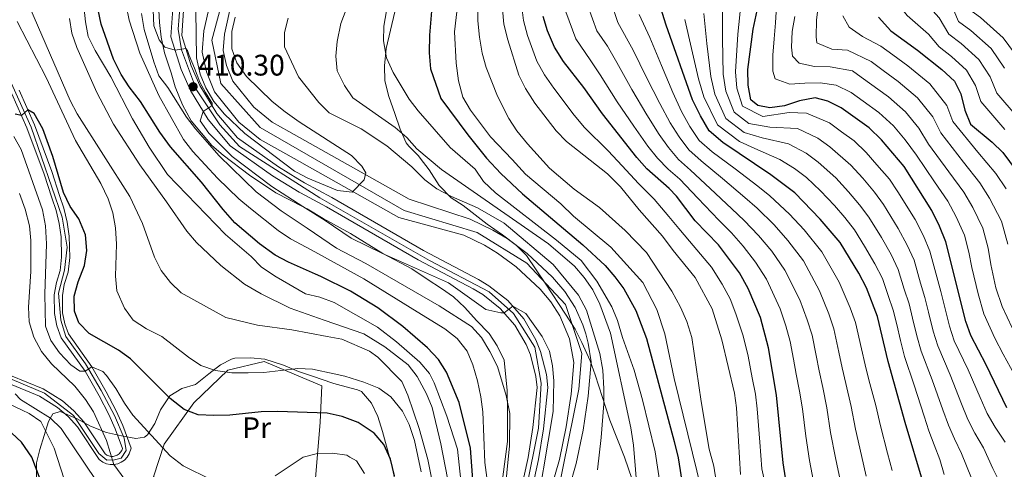
# Model space of a CAD drawing. Units: metres. Extents: x 627099 to 633968, y 4771258 to 4776014.
# Drawn here: x 632158 to 632489, y 4771936 to 4772087 of the extents above; entities that cross this region are included whole.
import ezdxf
from ezdxf.enums import TextEntityAlignment as Align

# ---------------------------------------------------------------- set-up
doc = ezdxf.new("R2010")
doc.units = ezdxf.units.M
doc.header["$MEASUREMENT"] = 0
for name, pattern in [('DGN Style 2', [85.6812, 51.40872, -34.27248]), ('DGN Style 3', [119.95368, 85.6812, -34.27248]), ('DGN Style 4', [137.175601, 68.54496, -34.27248, 0.085681, -34.27248])]:
    doc.linetypes.add(name, pattern=pattern)
for name, color, linetype, lineweight in [('Nivel 11', 7, 'Continuous', 0), ('Nivel 20', 7, 'Continuous', 0), ('Nivel 21', 7, 'Continuous', 0), ('Nivel 23', 7, 'Continuous', 0), ('Nivel 35', 7, 'Continuous', 0), ('Nivel 37', 7, 'Continuous', 0), ('Nivel 4', 7, 'Continuous', 0), ('Nivel 41', 7, 'Continuous', 0), ('Nivel 5', 7, 'Continuous', 0), ('Nivel 51', 7, 'Continuous', 0), ('Nivel 54', 7, 'Continuous', 0), ('Nivel 57', 7, 'Continuous', 0), ('Nivel 7', 7, 'Continuous', 0)]:
    doc.layers.add(name, color=color, linetype=linetype, lineweight=lineweight)
doc.styles.add('Style-Arial', font='txt')
doc.styles.add('Style-Arial Narrow', font='txt')

# ---------------------------------------------------------------- blocks, each defined once
blk = doc.blocks.new('5PATER')
at = {"layer": 'Nivel 7', "linetype": 'Continuous', "lineweight": 0}
h = blk.add_hatch(color=51, dxfattribs=at)
edge = h.paths.add_edge_path()
edge.add_ellipse((0, 0), major_axis=(-1.1, -1.11), ratio=0.999422, start_angle=0, end_angle=360)

msp = doc.modelspace()

# ---------------------------------------------------------------- linework, layer by layer
at = {"layer": 'Nivel 11', "color": 142, "linetype": 'Continuous', "lineweight": 13}
for points in [[(632222.27, 4772095.01, 401.63), (632219.71, 4772083.58, 401.86), (632219.17, 4772076.47, 402.56), (632220.62, 4772069.86, 403.03), (632223.37, 4772063.14, 403.73), (632231.49, 4772052.9, 403.96), (632238.72, 4772047.03, 403.73), (632250.11, 4772040.63, 404.13), (632285.43, 4772020.77, 405.36), (632307.23, 4772014.84, 405.36), (632314.26, 4772011.48, 405.36), (632318.61, 4772008.86, 405.36), (632324.91, 4772004.21, 405.36), (632332.93, 4771996.72, 405.34), (632336.61, 4771992.42, 405.32), (632339.6, 4771987.72, 405.35), (632342.81, 4771980.02, 405.45), (632344.27, 4771972.06, 405.63), (632343.4, 4771961.39, 406.16), (632341.78, 4771950.33, 406.57), (632339.45, 4771939.41, 406.87), (632334.66, 4771922.65, 407.38)], [(632229.1, 4772093.13, 401.63), (632226.72, 4772082.54, 401.86), (632226.3, 4772076.97, 402.56), (632227.4, 4772071.97, 403.03), (632229.54, 4772066.74, 403.73), (632236.55, 4772057.91, 403.96), (632242.71, 4772052.91, 403.73), (632248.41, 4772049.7, 403.93), (632288.9, 4772026.94, 405.36), (632309.4, 4772020.24, 405.36), (632317.01, 4772016.6, 405.36), (632321.84, 4772013.7, 405.36), (632328.63, 4772008.68, 405.36), (632337.13, 4772000.74, 405.34), (632341.28, 4771995.88, 405.32), (632344.71, 4771990.5, 405.35), (632347.36, 4771984.69, 405.41), (632348.37, 4771981.66, 405.45), (632349.17, 4771978.56, 405.5), (632350.11, 4771972.25, 405.63), (632349.17, 4771960.74, 406.16), (632347.49, 4771949.3, 406.57), (632345.09, 4771938.01, 406.87), (632340.35, 4771921.42, 407.38)]]:
    msp.add_polyline3d(points, dxfattribs=at)
at = {"layer": 'Nivel 20', "color": 7, "linetype": 'DGN Style 2', "lineweight": 0}
msp.add_polyline3d([(632242.97, 4771916.68, 459.04), (632240.23, 4771913.98, 459.11), (632217.97, 4771923.64, 458.07), (632202.77, 4771933.58, 458.5), (632206.37, 4771944.51, 454.4), (632216.32, 4771958.47, 449.02), (632227.84, 4771969.39, 445.85), (632240.02, 4771972.3, 444.87), (632259.5, 4771964.22, 446.34), (632258.88, 4771951.9, 451.41), (632257.3, 4771932.97, 457.4)], dxfattribs=at)
at = {"layer": 'Nivel 21', "color": 7, "linetype": 'Continuous', "lineweight": 13}
for points in [[(632209.26, 4772090.99, 408.17), (632208.65, 4772081.59, 409.4), (632212.06, 4772070.59, 410.09), (632215.22, 4772063.58, 410.3), (632221.2, 4772053.74, 410.2), (632228.56, 4772044.88, 409.64), (632242.86, 4772034.8, 409.03), (632251.83, 4772029.34, 408.64), (632252.26, 4772029.11, 408.62), (632261.07, 4772024.36, 408.24), (632291.92, 4772006.58, 409.03), (632310.46, 4771996.78, 410.5), (632313.69, 4771994.88, 410.43), (632319.56, 4771990.21, 410.36), (632324.47, 4771984.55, 410.37), (632328.25, 4771978.08, 410.47), (632329.67, 4771974.61, 410.56), (632331.53, 4771967.35, 410.78), (632331.95, 4771963.62, 410.92), (632330.52, 4771950.12, 411.1), (632328.89, 4771940.06, 411.52), (632325.99, 4771926.8, 412.45)], [(632212.86, 4772090.47, 408.17), (632212.32, 4772082.03, 409.4), (632215.46, 4772071.88, 410.09), (632218.43, 4772065.28, 410.3), (632224.16, 4772055.85, 410.2), (632231.04, 4772047.57, 409.64), (632244.85, 4772037.83, 409.03), (632251.37, 4772033.86, 408.74), (632253.63, 4772032.49, 408.64), (632262.84, 4772027.53, 408.24), (632293.68, 4772009.76, 409.03), (632312.23, 4771999.95, 410.5), (632315.75, 4771997.87, 410.43), (632322.08, 4771992.84, 410.36), (632327.43, 4771986.67, 410.37), (632331.51, 4771979.69, 410.47), (632333.13, 4771975.75, 410.56), (632335.11, 4771968, 410.78), (632335.6, 4771963.63, 410.92), (632334.12, 4771949.64, 411.1), (632332.46, 4771939.38, 411.52), (632329.53, 4771926, 412.45)]]:
    msp.add_polyline3d(points, dxfattribs=at)
at = {"layer": 'Nivel 21', "color": 7, "linetype": 'Continuous', "lineweight": 0}
for points in [[(632153.33, 4771965.24, 465.61), (632164.41, 4771960.73, 464.46), (632170.47, 4771956.93, 463.59), (632174.01, 4771953.85, 462.94), (632177.15, 4771950.32, 462.25), (632184.49, 4771939.36, 460.59), (632185.72, 4771938.48, 460.53), (632186.91, 4771937.95, 460.43), (632188.18, 4771937.68, 460.3), (632189.48, 4771937.68, 460.13), (632190.75, 4771937.94, 459.95), (632191.94, 4771938.45, 459.74), (632193, 4771939.2, 459.54), (632193.89, 4771940.15, 459.33), (632194.56, 4771941.25, 459.13), (632195.23, 4771943.14, 458.96), (632192.42, 4771950.77, 458.34), (632190.2, 4771955.76, 457.59), (632186.88, 4771962.13, 456.21), (632182.04, 4771970.55, 454.92), (632174.12, 4771981.61, 453.64), (632172.92, 4771985.04, 452.8), (632172.19, 4771988.76, 452.16), (632172.13, 4771994.6, 451.61), (632172.76, 4771998.32, 451.53), (632174.09, 4772002.44, 451.69), (632174.57, 4772007.39, 451.98), (632174.42, 4772014.49, 452.08), (632173.75, 4772019.25, 451.91), (632172.63, 4772023.9, 451.55), (632171.14, 4772028.26, 451.01), (632168.58, 4772036.26, 450.72), (632162.68, 4772052.04, 450.31), (632157.58, 4772063.62, 450.17)], [(632155.1, 4772062.47, 450.17), (632160.15, 4772051, 450.31), (632166, 4772035.36, 450.72), (632168.54, 4772027.41, 451.01), (632170.01, 4772023.13, 451.55), (632171.06, 4772018.74, 451.91), (632171.69, 4772014.27, 452.08), (632171.83, 4772007.5, 451.98), (632171.4, 4772003, 451.69), (632170.1, 4771998.98, 451.53), (632169.39, 4771994.81, 451.61), (632169.46, 4771988.48, 452.16), (632170.27, 4771984.33, 452.8), (632171.66, 4771980.34, 453.64), (632179.74, 4771969.07, 454.92), (632184.48, 4771960.82, 456.21), (632187.74, 4771954.57, 457.59), (632189.88, 4771949.74, 458.34), (632192.33, 4771943.13, 458.96), (632192.08, 4771942.44, 459.13), (632191.7, 4771941.81, 459.33), (632191.2, 4771941.28, 459.54), (632190.6, 4771940.85, 459.74), (632189.92, 4771940.56, 459.95), (632189.2, 4771940.42, 460.13), (632188.47, 4771940.42, 460.3), (632187.75, 4771940.57, 460.43), (632187.08, 4771940.87, 460.53), (632186.48, 4771941.29, 460.59), (632179.32, 4771952, 462.25), (632175.94, 4771955.8, 462.94), (632172.11, 4771959.13, 463.59), (632165.67, 4771963.18, 464.46), (632154.65, 4771967.66, 465.61)]]:
    msp.add_polyline3d(points, dxfattribs=at)
at = {"layer": 'Nivel 23', "color": 70, "linetype": 'DGN Style 4', "lineweight": 0}
msp.add_polyline3d([(632260.39, 4772358.08, 396.11), (632270.65, 4772346.94, 396.38), (632278.55, 4772323.25, 397.06), (632282.14, 4772309.61, 397.64), (632286.69, 4772238.04, 399.9), (632290.99, 4772200.94, 400.84), (632289.8, 4772182.85, 400.8), (632284.54, 4772169.92, 400.68), (632270.18, 4772149.1, 400.42), (632235.96, 4772115.83, 400.94), (632229.56, 4772106.62, 401.31), (632222.38, 4772080.53, 402.18), (632225.49, 4772065.93, 403.6), (632238.65, 4772051.09, 403.79), (632287.14, 4772023.16, 405.36), (632311.79, 4772015.74, 405.36), (632328.54, 4772005.44, 405.36), (632341.46, 4771991.56, 405.34), (632346.96, 4771975.05, 405.57), (632346.01, 4771963.08, 406.06), (632335.72, 4771912.19, 407.68)], dxfattribs=at)
at = {"layer": 'Nivel 23', "color": 7, "linetype": 'DGN Style 4', "lineweight": 0}
for points in [[(632211.77, 4772092.66, 407.91), (632211.09, 4772084.16, 409.1), (632212.17, 4772077.21, 410), (632217.29, 4772063.72, 410.29), (632225.11, 4772051.99, 410.01), (632231.72, 4772044.7, 409.55), (632258.79, 4772027.48, 408.37), (632295.74, 4772006.3, 409.27), (632315.83, 4771995.78, 410.42), (632324.02, 4771988.54, 410.36), (632331.16, 4771977.21, 410.52), (632333.32, 4771965.07, 410.88), (632332.38, 4771949.96, 411.1), (632327, 4771923.16, 412.8)], [(632152.81, 4772070.63, 450.16), (632161.65, 4772051.2, 450.32), (632172.02, 4772020.95, 451.76), (632173.77, 4772010.8, 452.03), (632172.79, 4772003.08, 451.71), (632170.83, 4771995.32, 451.6), (632171.59, 4771986.26, 452.54), (632173.23, 4771980.8, 453.67), (632179.87, 4771971.56, 454.78), (632185.22, 4771962.61, 456.04), (632189.69, 4771954.2, 457.75), (632192.86, 4771946.56, 458.68), (632193.62, 4771942.41, 459.02), (632191.88, 4771939.79, 459.65), (632189.69, 4771939.24, 459.98), (632187.07, 4771939.14, 460.45), (632184.35, 4771941.43, 460.79), (632175.83, 4771954.2, 462.79), (632166.12, 4771961.74, 464.34), (632155.2, 4771966.32, 465.34)]]:
    msp.add_polyline3d(points, dxfattribs=at)
at = {"layer": 'Nivel 35', "color": 92, "linetype": 'DGN Style 3', "lineweight": 0}
for points in [[(632204.24, 4772097.54, 419.65), (632204.76, 4772086.47, 419.26), (632205.33, 4772081.53, 418.78), (632206.52, 4772076.27, 418.68), (632208.78, 4772069.53, 418.53), (632210.13, 4772064.73, 418.16), (632212.53, 4772058.69, 418.04), (632215.46, 4772053.38, 417.92), (632222.43, 4772045.06, 418.16), (632226.26, 4772041.84, 418.26)], [(632365.2, 4771929.05, 421.07), (632361.36, 4771940.12, 420.78), (632356.42, 4771952.62, 420.78), (632351.53, 4771967.89, 419.95), (632349.77, 4771972.57, 419.96), (632347.02, 4771978.79, 419.4), (632344.72, 4771983.22, 419.42), (632341.56, 4771988.32, 419.2), (632334.89, 4771998.42, 418.58), (632328.38, 4772007.98, 418.58), (632324.87, 4772011.54, 418.34), (632320.32, 4772014.93, 417.77), (632315.13, 4772018.52, 418.02), (632307.09, 4772024.84, 418.26), (632303.04, 4772027.4, 420.84), (632298.93, 4772031.59, 421.3), (632295.62, 4772036.82, 421.61), (632292.6, 4772040.76, 422.26), (632291.97, 4772041.53, 422.43), (632288.74, 4772044.85, 424.39), (632287.91, 4772045.95, 424.64), (632285.88, 4772050.51, 424.38), (632284.01, 4772055.84, 424.33), (632282.03, 4772061.48, 424.92), (632280.63, 4772066.81, 425.19), (632280.55, 4772071.8, 424.93), (632281.1, 4772077.71, 424.92), (632284.01, 4772090.04, 424.92)], [(632226.26, 4772041.84, 418.26), (632235.15, 4772035.09, 419.38), (632243.94, 4772029.14, 419.6), (632253.14, 4772024.41, 420.57), (632254.57, 4772023.67, 420.73), (632259.95, 4772020.49, 421.46), (632269.14, 4772015.45, 423.98), (632279.95, 4772008.7, 424.02), (632289.81, 4772003.48, 424.03), (632294.94, 4772000.09, 423.9), (632299.75, 4771996.9, 424.27), (632303.78, 4771994.06, 425.1), (632307.67, 4771990.53, 425.47), (632311.53, 4771986.16, 425.49), (632315.78, 4771981.82, 425.86), (632318.49, 4771977.63, 426.06), (632320.83, 4771972.79, 426.7), (632321.92, 4771962.62, 427.89), (632322, 4771956.31, 428.06), (632322.03, 4771945.39, 428.9), (632320.36, 4771933.57, 429.04)], [(632285.3, 4771927.43, 458.48), (632282.89, 4771937.71, 458.24), (632279.89, 4771948.75, 456.28), (632278.31, 4771953.88, 455.79), (632276.22, 4771958.38, 455.16), (632272.8, 4771962.22, 453.02), (632271.52, 4771962.78, 452.49), (632264.3, 4771964.75, 450.74), (632263.19, 4771965.06, 450.47), (632256.38, 4771967.37, 449.44), (632251.59, 4771969.03, 449.32), (632246.6, 4771971.08, 449.68), (632240.27, 4771973.1, 449.07), (632235.42, 4771973.59, 450.14), (632230.16, 4771973.44, 451.89), (632229.01, 4771973.16, 452.25), (632225.4, 4771971.21, 453.23), (632221.45, 4771968.21, 453.86), (632216.89, 4771964.61, 455.3), (632212.33, 4771963.22, 456.77), (632208.24, 4771960.78, 458.31), (632205.15, 4771956.08, 459.82), (632203.28, 4771951.45, 460.1), (632200.82, 4771947.68, 463.46), (632199.73, 4771946.85, 464.71), (632196.87, 4771946.43, 467.03), (632191.99, 4771947.31, 467.74), (632186.92, 4771948.42, 469.6), (632181.54, 4771950.64, 470.58), (632177.14, 4771953.04, 470.78), (632171.37, 4771955.49, 474.24), (632168.89, 4771954.69, 475.83), (632167.4, 4771952.19, 477.18), (632164.51, 4771942.78, 479.43), (632163.4, 4771938.3, 481.86)], [(632163.4, 4771938.3, 481.86), (632163.44, 4771931.34, 485.12)]]:
    msp.add_polyline3d(points, dxfattribs=at)
at = {"layer": 'Nivel 4', "color": 30, "linetype": 'Continuous', "lineweight": 30, "flags": 128}
for points, elevation in [([(632296.88, 4772095.73), (632295.73, 4772082.22), (632295.58, 4772076.27), (632296.03, 4772070.79), (632299.59, 4772060.83), (632308.62, 4772048.62), (632314.89, 4772040.83), (632319.77, 4772035.59), (632327.07, 4772028.75), (632347.37, 4772011.62), (632354.83, 4772004.62), (632358.14, 4772000.88), (632361.15, 4771996.79), (632365.2, 4771989.47), (632368.76, 4771980.14), (632378.08, 4771945.39), (632379.46, 4771939.95), (632381, 4771929.93)], 425), ([(632462.07, 4771931.2), (632455.91, 4771951.88), (632450.1, 4771972.33), (632446.53, 4771987.55), (632442.87, 4771997.17), (632440.28, 4772002.04), (632433.97, 4772012.4), (632427.26, 4772020.29), (632418.75, 4772029.16), (632410.66, 4772035.2), (632394.47, 4772046.06), (632389.92, 4772049.94), (632386.95, 4772055.04), (632384.31, 4772060.38), (632375.43, 4772085.52), (632371.88, 4772096.7)], 475), ([(632490.09, 4771956.74), (632483.1, 4771971.28), (632478, 4771981.1), (632476.29, 4771985.8), (632469.56, 4772012.6), (632467.45, 4772017.84), (632464.85, 4772023.14), (632455.59, 4772037.95), (632447.89, 4772046.94), (632443.77, 4772050.93), (632434.32, 4772057.72), (632429.85, 4772059.98), (632425.59, 4772061.08), (632420.32, 4772060.1), (632415.24, 4772058.34), (632410.28, 4772057.73), (632406.24, 4772058.55), (632403.9, 4772060.41), (632402.97, 4772065.32), (632402.91, 4772070.61), (632404.69, 4772084.14), (632407, 4772095.29)], 500), ([(632312.78, 4771899.24), (632309.53, 4771943.19), (632305.69, 4771958.56), (632301.47, 4771968.78), (632298.77, 4771973), (632295.08, 4771977), (632286.71, 4771984.14), (632278.33, 4771990.46), (632269.16, 4771996.05), (632259.14, 4772000.98), (632257.38, 4772001.76), (632248.21, 4772005.8), (632243.81, 4772008.17), (632238.49, 4772011.92), (632230.17, 4772019.03), (632226.19, 4772023.53), (632218.99, 4772032.65), (632208.48, 4772044.58), (632204.97, 4772049.5), (632198.45, 4772059.84), (632194.61, 4772064.74), (632191.87, 4772068.92), (632189.35, 4772074.11), (632185.13, 4772085.83), (632184.19, 4772090.74)], 425), ([(632415.59, 4771933.18), (632414.83, 4771938.28), (632412.53, 4771961.05), (632409.84, 4771976.93), (632407.22, 4771987.14), (632403.03, 4771996.92), (632400.07, 4772002.21), (632393.07, 4772011.57), (632385.22, 4772019.66), (632378.83, 4772028.02), (632376.4, 4772030.57), (632368.93, 4772037.24), (632365.52, 4772040.96), (632353.93, 4772055.68), (632347.65, 4772064.6), (632340.79, 4772073.32), (632337.85, 4772078.12), (632335.44, 4772083.62), (632334, 4772088.4)], 450), ([(632446.93, 4772088.21), (632451.09, 4772083.63), (632460.07, 4772077.07), (632468.21, 4772070.57), (632472.47, 4772066.72), (632474.62, 4772062.4), (632476.02, 4772056.92), (632477.82, 4772052.26), (632485.18, 4772046.14), (632488.8, 4772042.69), (632495.51, 4772033.61)], 525), ([(632266.35, 4771953.79), (632261.23, 4771954.92), (632244.54, 4771955.56), (632239.04, 4771955.37), (632228.48, 4771954.27), (632223.11, 4771954.14), (632217.79, 4771954.45), (632213.13, 4771956.25), (632208.35, 4771959.95), (632195.08, 4771973.3), (632190.98, 4771976.16), (632181.11, 4771981.75), (632177.61, 4771985.31), (632176.14, 4771989.33), (632176.06, 4771994.33), (632177.45, 4771999.21), (632179.56, 4772004.71), (632180.34, 4772009.65), (632179.88, 4772015), (632177.66, 4772020.34), (632174.74, 4772024.55), (632172.45, 4772029.25), (632168.86, 4772041.36), (632165.55, 4772050.63), (632162.65, 4772055.83), (632160.5, 4772056.99), (632158.34, 4772055.1), (632156.2, 4772055.56)], 450), ([(632171.34, 4771915), (632161.77, 4771940.19), (632158.35, 4771945.22), (632146.54, 4771956.11), (632142.92, 4771960.62), (632140.32, 4771965.93), (632136.57, 4771976.82), (632132.17, 4771993.85), (632128.45, 4772003.64), (632123.81, 4772013.85), (632118.63, 4772022.6), (632111.92, 4772032.34), (632109.67, 4772036.96), (632108.08, 4772042.07), (632107.9, 4772047.07), (632108.27, 4772049.24), (632109.9, 4772051.44), (632109.63, 4772054.24)], 475), ([(632283.95, 4771933.9), (632282.54, 4771939.51), (632280.35, 4771944.43), (632277.06, 4771948.19), (632271.68, 4771951.84), (632266.35, 4771953.79)], 450)]:
    msp.add_lwpolyline(points, dxfattribs=dict(at, elevation=elevation))
at = {"layer": 'Nivel 5', "color": 30, "linetype": 'Continuous', "lineweight": 0, "flags": 128}
for points, elevation in [([(632490.57, 4772205.43), (632486.86, 4772199.26), (632483.53, 4772194.27), (632480.58, 4772189.86), (632477.38, 4772185.48), (632471.2, 4772175.86), (632466.21, 4772165.8), (632461.13, 4772156.72), (632458.55, 4772152.38), (632454.81, 4772143.08), (632451.86, 4772132.94), (632450.36, 4772127.92), (632447.47, 4772118.36), (632446.87, 4772113.21), (632448.1, 4772104.6), (632450.59, 4772096.32), (632456.51, 4772088.77), (632463.71, 4772082.52), (632467.27, 4772078.23), (632471.47, 4772074.96), (632476.57, 4772070.36), (632479.53, 4772065.28), (632481.39, 4772059.8), (632489.39, 4772050.43)], 530), ([(632489.39, 4772190.08), (632486.29, 4772185.4), (632483.03, 4772181.22), (632477.24, 4772172.82), (632471.81, 4772162.4), (632466.74, 4772152.85), (632462.95, 4772144.97), (632461.34, 4772140.13), (632458.9, 4772131.31), (632457.48, 4772125.99), (632455.24, 4772117.58), (632454.71, 4772112.24), (632455.63, 4772105.78), (632457.49, 4772099.57), (632461.93, 4772093.91), (632467.36, 4772087.98), (632470.57, 4772082.5), (632474.74, 4772079.36), (632480.68, 4772074), (632484.45, 4772068.16), (632486.76, 4772062.68), (632493.6, 4772054.73)], 535), ([(632492.01, 4772180.94), (632488.67, 4772176.95), (632483.29, 4772169.77), (632477.4, 4772159.01), (632472.35, 4772148.97), (632469.4, 4772142.11), (632467.88, 4772137.19), (632465.93, 4772129.67), (632464.6, 4772124.07), (632463.01, 4772116.8), (632462.54, 4772111.27), (632463.73, 4772105.05), (632467.36, 4772099.05), (632471, 4772093.43), (632473.87, 4772086.78), (632478.01, 4772083.75), (632484.79, 4772077.64), (632489.36, 4772071.05)], 540), ([(632489.33, 4772166.72), (632483, 4772155.61), (632477.96, 4772145.1), (632475.84, 4772139.25), (632474.41, 4772134.25), (632472.97, 4772128.03), (632471.72, 4772122.15), (632470.78, 4772116.02), (632470.38, 4772110.3), (632471.96, 4772105.1), (632474.64, 4772098.88), (632477.16, 4772091.06), (632481.28, 4772088.15), (632488.89, 4772081.28), (632494.28, 4772073.93)], 545), ([(632306.2, 4772100.73), (632304.11, 4772083.31), (632304.66, 4772072.74), (632305.46, 4772066.84), (632306.97, 4772061.3), (632309.49, 4772056.98), (632316.21, 4772047.9), (632323.59, 4772040.38), (632328.01, 4772035.34), (632339.99, 4772025.4), (632344.19, 4772021.28), (632356.73, 4772010.79), (632367.51, 4771998.9), (632372.27, 4771989.84), (632375, 4771981.7), (632378.13, 4771966.62), (632387.31, 4771929.22)], 430), ([(632208.5, 4771998.93), (632205.41, 4772002.98), (632203.12, 4772007.45), (632199.1, 4772018.75), (632194.83, 4772027.83), (632177.09, 4772055.67), (632174.75, 4772060.21), (632159.71, 4772094.9)], 440), ([(632312.05, 4772097.48), (632312.02, 4772087.03), (632312.5, 4772081.48), (632313.49, 4772076.15), (632314.75, 4772071.24), (632318.64, 4772061.66), (632322.41, 4772054.13), (632325.17, 4772049.95), (632328.67, 4772045.55), (632336.07, 4772037.42), (632344.43, 4772030.38), (632353.01, 4772024.17), (632361.57, 4772016.38), (632368.78, 4772009.03), (632377.29, 4771995.97), (632380.27, 4771990.68), (632382.31, 4771985.77), (632384.02, 4771980.4), (632387.17, 4771958.87), (632389.89, 4771942.84), (632391.44, 4771937.16), (632392.27, 4771932.03)], 435), ([(632310.78, 4771890.18), (632305.2, 4771942.84), (632301.61, 4771953.94), (632297.31, 4771965.13), (632295.69, 4771968.32), (632292.41, 4771972.14), (632284.62, 4771979.01), (632278.21, 4771983.94), (632263.57, 4771992.2), (632258.82, 4771994.04), (632253.95, 4771995.14), (632244.1, 4772000.83), (632239.17, 4772004.13), (632235.63, 4772007.66), (632227.07, 4772015.11), (632207.52, 4772035.28), (632201.38, 4772044.51), (632195.73, 4772053.98), (632188.38, 4772068.11), (632183.18, 4772076.96), (632180.76, 4772081.71), (632179.88, 4772086.63), (632179.36, 4772091.93)], 430), ([(632314.98, 4771933.35), (632314.36, 4771938.42), (632313.63, 4771955.44), (632313.05, 4771960.41), (632311.85, 4771965.82), (632310.33, 4771971.2), (632308.43, 4771975.83), (632305.01, 4771980.05), (632300.83, 4771983.34), (632291.59, 4771989.04), (632273.62, 4772000.19), (632255.86, 4772009.88), (632248.96, 4772013.65), (632244.81, 4772016.44), (632235.46, 4772023.81), (632231.57, 4772027.07), (632224.32, 4772034.03), (632215.99, 4772043.07), (632212.94, 4772047.05), (632204.53, 4772061.81), (632198.24, 4772076.1), (632194.57, 4772087.24), (632193.63, 4772092.15)], 420), ([(632409.82, 4771926.29), (632407.64, 4771936.29), (632406.94, 4771945.2), (632406.06, 4771956.4), (632405.46, 4771961.37), (632404.37, 4771966.81), (632402.96, 4771974.17), (632401.29, 4771981), (632398.82, 4771988.4), (632396.97, 4771993.49), (632394.3, 4771998.34), (632390.64, 4772004.11), (632383.21, 4772012.86), (632379.68, 4772017.12), (632376.34, 4772021.18), (632371.39, 4772026.96), (632366.08, 4772032.24), (632360.56, 4772038.24), (632355.9, 4772043.22), (632347.9, 4772051.04), (632344.45, 4772055.24), (632337.56, 4772064.36), (632334.41, 4772068.8), (632331.85, 4772073.44), (632328.74, 4772082.09), (632327.39, 4772087.15), (632326.71, 4772092.52)], 445), ([(632434.08, 4771931.98), (632432.4, 4771939.89), (632430.79, 4771948.43), (632429.5, 4771956.81), (632428.1, 4771963.64), (632426.94, 4771969.18), (632425.93, 4771974.32), (632424.52, 4771981.18), (632422.93, 4771986.38), (632420.44, 4771993.1), (632415.4, 4772003.11), (632410.95, 4772009.44), (632406.52, 4772014.76), (632401.71, 4772019.82), (632397.48, 4772023.72), (632390.23, 4772030.62), (632383.63, 4772036.77), (632379.56, 4772040.32), (632376.14, 4772044.36), (632373.04, 4772048.73), (632368.91, 4772055.36), (632363.86, 4772063.84), (632358.76, 4772072.97), (632355.69, 4772078.41), (632352.07, 4772083.64), (632349.15, 4772091.72)], 460), ([(632442.78, 4771933.82), (632441.19, 4771940.69), (632439.16, 4771949.58), (632437.73, 4771957.18), (632435.89, 4771964.94), (632434.66, 4771970.23), (632433.56, 4771975.49), (632431.85, 4771983.3), (632430.17, 4771988.41), (632427.05, 4771996.08), (632421.59, 4772006.21), (632416.39, 4772013.06), (632411.75, 4772018.36), (632406.03, 4772023.95), (632401.87, 4772027.55), (632394.41, 4772033.91), (632387.24, 4772039.86), (632383.02, 4772043.53), (632379.74, 4772047.92), (632376.79, 4772052.61), (632373.3, 4772059.13), (632368.83, 4772067.93), (632364.31, 4772077.15), (632359.18, 4772086.41), (632356.73, 4772093.38)], 465), ([(632394.37, 4772091.38), (632394.32, 4772080.92), (632394.58, 4772069.03), (632395.51, 4772063.34), (632398.31, 4772056.22), (632403.19, 4772052.44), (632410.26, 4772051.2), (632419.62, 4772050.72), (632426.46, 4772047.52), (632430.53, 4772044.55), (632437.62, 4772038.38), (632441.59, 4772034), (632445.56, 4772029.36), (632448.53, 4772025.18), (632453.54, 4772017.14), (632456.58, 4772011.52), (632458.88, 4772006.43), (632461.05, 4771998.74), (632462.54, 4771993.85), (632463.73, 4771988.99), (632465.3, 4771982.6), (632466.84, 4771977.59), (632470.99, 4771967.86), (632474.82, 4771958.12), (632476.99, 4771952.88), (632479.32, 4771948.27), (632482.23, 4771943.28), (632485.34, 4771936.37), (632487.99, 4771931.22)], 490), ([(632400.68, 4772093.34), (632399.51, 4772082.53), (632398.75, 4772069.82), (632399.24, 4772064.33), (632401.1, 4772058.32), (632407.95, 4772054.84), (632416.81, 4772056.18), (632422.61, 4772055.9), (632430.39, 4772052.62), (632434.45, 4772049.68), (632438.76, 4772046.58), (632442.75, 4772042.66), (632446.37, 4772038.57), (632450.57, 4772033.66), (632453.39, 4772029.45), (632459.19, 4772020.14), (632462.02, 4772014.68), (632464.22, 4772009.51), (632466.52, 4772000.82), (632467.87, 4771995.95), (632470.79, 4771984.2), (632472.42, 4771979.35), (632477.05, 4771969.57), (632481.13, 4771960.19), (632483.54, 4771954.81), (632486.17, 4771950.26), (632489.58, 4771945.2)], 495), ([(632412.61, 4772091.86), (632412.25, 4772086.28), (632411.75, 4772080.9), (632411.31, 4772075.45), (632411.37, 4772070.09), (632412.08, 4772067.43), (632417.06, 4772065.64), (632422.13, 4772066.05), (632427.29, 4772066.1), (632432.6, 4772065.32), (632437.67, 4772062.9), (632441.73, 4772059.98), (632447.03, 4772056.16), (632451.95, 4772051.66), (632455.84, 4772046.99), (632459.68, 4772041.75), (632465.75, 4772032.8), (632470.24, 4772026.25), (632473.07, 4772021), (632475.8, 4772014.91), (632477.32, 4772009.11), (632478.33, 4772003.94), (632480.43, 4771995.14), (632482.39, 4771988.34), (632486.08, 4771980.15), (632488.89, 4771974.8), (632493.83, 4771965.88)], 505), ([(632426.85, 4772093.69), (632426.02, 4772087.18), (632425.88, 4772081.6), (632426.14, 4772079.56), (632431.13, 4772077.49), (632436.51, 4772077.13), (632444.38, 4772073.27), (632448.43, 4772070.33), (632453.55, 4772066.62), (632460.08, 4772061.12), (632465.23, 4772054.69), (632467.85, 4772049.33), (632475.47, 4772039.47), (632481.01, 4772032.46), (632484.29, 4772027.3), (632488.28, 4772019.52), (632490.4, 4772011.82)], 515), ([(632318.36, 4771900.82), (632322.7, 4771944.03), (632322.72, 4771954.81), (632321.57, 4771960.87), (632318.57, 4771970.64), (632316.05, 4771975.7), (632313.23, 4771980.39), (632309.86, 4771984.08), (632298.96, 4771991.08), (632274.23, 4772005.33), (632264.45, 4772010.53), (632254.5, 4772017.17), (632245.73, 4772023.02), (632237.4, 4772029.47), (632224.95, 4772041.6), (632216.93, 4772050.6), (632213.89, 4772054.57), (632207.61, 4772064.54), (632204.57, 4772068.52), (632202.85, 4772073.24), (632199.68, 4772084.12), (632198.76, 4772089.42)], 415), ([(632330.74, 4771916.26), (632337.35, 4771955.56), (632337.57, 4771965.86), (632337.16, 4771970.94), (632336.13, 4771975.83), (632333.68, 4771980.71), (632328.16, 4771988.51), (632323.83, 4771990.99), (632320.85, 4771988.73), (632319.73, 4771988.71), (632314.74, 4771989.87), (632302.16, 4771998.88), (632279.87, 4772008.75), (632269.3, 4772013.88), (632260.62, 4772019.77), (632253.12, 4772024.54), (632242.61, 4772031.24), (632229.3, 4772041.32), (632221.41, 4772049.18), (632218.54, 4772053.32), (632219.5, 4772056.53), (632222.55, 4772058.5), (632222.53, 4772059.26), (632222.14, 4772060.01), (632220.29, 4772062.91), (632218.39, 4772066.36), (632216.59, 4772071.01), (632214.84, 4772075.36), (632214.2, 4772077.03), (632213.67, 4772077.67), (632210.03, 4772077.16), (632206.65, 4772078.1), (632204.67, 4772080.64), (632202.87, 4772085.31), (632202.7, 4772090.57)], 410), ([(632217.06, 4772090.3), (632217.23, 4772074.57), (632218.5, 4772069.09)], 405), ([(632218.5, 4772069.09), (632220.36, 4772064.45), (632223.12, 4772059.86), (632226.67, 4772055.53), (632233.53, 4772049.06), (632250.27, 4772036.42), (632250.96, 4772036.06), (632254.71, 4772034.09), (632264.71, 4772029.85), (632269.7, 4772029.39), (632273.74, 4772033.49), (632274.25, 4772035.83), (632272.99, 4772038.13), (632269.43, 4772041.64), (632251.79, 4772053.03), (632247.17, 4772056.34), (632242.72, 4772059.87), (632234.07, 4772068.3), (632230.85, 4772072.88), (632229.21, 4772077.61), (632229.18, 4772083.36), (632230.25, 4772088.24)], 405), ([(632267.71, 4772090.75), (632265.89, 4772086.08), (632264.64, 4772080.08), (632264.19, 4772075.1), (632264.66, 4772070.17), (632267.15, 4772065.23), (632269.9, 4772061.05), (632284.13, 4772051.11), (632288.13, 4772047.69), (632291.43, 4772043.93), (632299.79, 4772036.94), (632335.84, 4772011.9), (632344.51, 4772004.4), (632347.85, 4772000.61), (632350.69, 4771996.47), (632353.12, 4771991.7), (632356.69, 4771981.94), (632363.47, 4771949.98), (632364.39, 4771944.15), (632365.71, 4771927.8)], 415), ([(632376.16, 4771912.59), (632371.65, 4771941.94), (632367.48, 4771959.42), (632364.66, 4771969.47), (632360.66, 4771980.39), (632358.99, 4771986.17), (632357.09, 4771990.79), (632352.05, 4771999.44), (632346.77, 4772006.34), (632338.46, 4772013.22), (632317.98, 4772029.07), (632313.93, 4772032.93), (632311.11, 4772037.06), (632302.64, 4772044.37), (632291.89, 4772056.67), (632288.87, 4772060.65), (632283.54, 4772069.58), (632281.22, 4772074.55), (632280.23, 4772080.24), (632280.3, 4772085.24), (632281.19, 4772090.32)], 420), ([(632400.46, 4771934.29), (632399.1, 4771956.73), (632398.39, 4771961.68), (632394.12, 4771979.7), (632390.91, 4771990.07), (632385.21, 4772000.66), (632377.72, 4772009.65), (632374.14, 4772014.57), (632366.37, 4772023.35), (632360.06, 4772031.17), (632355.61, 4772035.51), (632341.87, 4772046.39), (632338.39, 4772049.98), (632331.24, 4772059.33), (632328.02, 4772064.27), (632325.84, 4772068.76), (632322.05, 4772080.57), (632320.79, 4772085.9), (632320.26, 4772090.87)], 440), ([(632425.37, 4771930.14), (632423.61, 4771939.09), (632422.41, 4771947.28), (632421.26, 4771956.44), (632420.31, 4771962.35), (632419.23, 4771968.12), (632418.3, 4771973.16), (632417.18, 4771979.05), (632415.7, 4771984.34), (632413.83, 4771990.12), (632409.21, 4772000.02), (632405.51, 4772005.83), (632401.29, 4772011.16), (632397.39, 4772015.7), (632393.09, 4772019.9), (632386.05, 4772027.34), (632380.01, 4772033.67), (632376.11, 4772037.11), (632372.53, 4772040.8), (632369.28, 4772044.85), (632364.51, 4772051.59), (632358.89, 4772059.76), (632353.2, 4772068.78), (632349.78, 4772073.9), (632344.96, 4772080.88), (632341.58, 4772090.06)], 455), ([(632451.49, 4771935.66), (632449.98, 4771941.5), (632447.54, 4771950.73), (632445.97, 4771957.54), (632443.68, 4771966.23), (632442.38, 4771971.28), (632441.19, 4771976.65), (632439.19, 4771985.43), (632437.41, 4771990.45), (632433.66, 4771999.06), (632427.78, 4772009.3), (632421.82, 4772016.67), (632416.98, 4772021.96), (632410.35, 4772028.08), (632406.27, 4772031.38), (632398.59, 4772037.2), (632390.86, 4772042.96), (632386.47, 4772046.74), (632383.35, 4772051.48), (632380.55, 4772056.49), (632377.69, 4772062.89), (632373.79, 4772072.01), (632369.87, 4772081.34), (632366.28, 4772089.17)], 470), ([(632388.05, 4772089.43), (632389.13, 4772079.31), (632390.42, 4772068.24), (632391.77, 4772062.35), (632395.51, 4772054.13), (632401.67, 4772049.39), (632407.76, 4772047.63), (632416.63, 4772045.55), (632422.53, 4772042.41), (632426.6, 4772039.42), (632432.48, 4772034.11), (632436.81, 4772029.43), (632440.54, 4772025.07), (632443.68, 4772020.92), (632447.88, 4772014.13), (632451.15, 4772008.36), (632453.54, 4772003.34), (632455.59, 4771996.66), (632457.2, 4771991.75), (632458.37, 4771986.89), (632459.8, 4771981.01), (632461.26, 4771975.84), (632464.94, 4771966.14), (632468.52, 4771956.04), (632470.44, 4771950.95), (632472.47, 4771946.28), (632474.89, 4771941.36), (632478.19, 4771933.09)], 485), ([(632418.71, 4772088.48), (632417.84, 4772083.38), (632417.55, 4772078.08), (632417.91, 4772075.05), (632420.15, 4772072.71), (632425.4, 4772071.64), (632430.63, 4772071.55), (632438.15, 4772070.11), (632441.02, 4772068.08), (632450.29, 4772061.39), (632456.02, 4772056.39), (632460.53, 4772050.84), (632463.77, 4772045.54), (632470.61, 4772036.14), (632475.62, 4772029.35), (632478.68, 4772024.15), (632482.04, 4772017.22), (632483.86, 4772010.46), (632484.67, 4772004.99), (632486.44, 4771997.09), (632488.51, 4771990.88), (632491.87, 4771983.64)], 510), ([(632434.84, 4772088.72), (632436.98, 4772084.89), (632441.51, 4772081.68), (632447.73, 4772078.45), (632451.77, 4772075.5), (632456.81, 4772071.84), (632464.14, 4772065.84), (632469.92, 4772058.54), (632471.94, 4772053.13), (632480.33, 4772042.8), (632486.39, 4772035.56), (632489.9, 4772030.46)], 520), ([(632229.15, 4771968.52), (632223.64, 4771969.31), (632218.67, 4771970.96), (632214.54, 4771973.78), (632205.6, 4771980.76), (632200.38, 4771983.33), (632195.94, 4771986.21), (632193.08, 4771990.3), (632190.45, 4771996.1), (632190.02, 4772001.09), (632190.33, 4772011.8), (632190.02, 4772017.3), (632189.1, 4772022.36), (632187.47, 4772027.09), (632185.01, 4772032.21), (632176.53, 4772046.71), (632166.63, 4772067.92), (632156.89, 4772086.78)], 445), ([(632233.43, 4771998.38), (632225.48, 4772004.63), (632217.32, 4772012.43), (632213.99, 4772016.16), (632207.2, 4772026.12), (632198.15, 4772038.5), (632189.36, 4772052.25), (632183.73, 4772062.86), (632177.02, 4772078.06), (632175.31, 4772082.87), (632174.46, 4772087.79)], 435), ([(632248.13, 4772087.84), (632246.85, 4772083.01), (632246.89, 4772078.28), (632251.63, 4772068.2), (632258.43, 4772059.51), (632261.98, 4772056), (632272.68, 4772050.59), (632281.38, 4772044.9), (632289.75, 4772037.83), (632294.15, 4772033.44), (632298.19, 4772030.48), (632303.12, 4772027.92), (632311.92, 4772024.1), (632320.85, 4772018.9), (632337.36, 4772005.03), (632345.89, 4771994.64), (632348.56, 4771989.58), (632353.12, 4771975.08), (632354.11, 4771969.46), (632354.41, 4771963.11), (632354.39, 4771958.1), (632353.53, 4771946.74), (632352.25, 4771935.95)], 410), ([(632469.04, 4771934.38), (632467.54, 4771939.43), (632465.62, 4771944.29), (632463.89, 4771949.02), (632462.22, 4771953.96), (632458.89, 4771964.43), (632455.68, 4771974.09), (632454.31, 4771979.41), (632453.02, 4771984.79), (632451.87, 4771989.65), (632450.12, 4771994.58), (632448.2, 4772000.25), (632445.71, 4772005.2), (632442.23, 4772011.13), (632438.82, 4772016.66), (632435.52, 4772020.77), (632432.04, 4772024.86), (632427.34, 4772029.83), (632422.67, 4772034.29), (632418.6, 4772037.31), (632413.65, 4772040.38), (632405.27, 4772044.06), (632400.15, 4772046.33), (632392.72, 4772052.04), (632388.04, 4772061.36), (632386.25, 4772067.45), (632383.94, 4772077.7), (632381.74, 4772087.48)], 480), ([(632186.99, 4771967.69), (632185.69, 4771969.02), (632182.04, 4771970.55), (632179.74, 4771969.07), (632177.97, 4771969.11), (632175.01, 4771971.21), (632171.11, 4771975.32), (632168.2, 4771979.38), (632166.47, 4771984.23), (632166.21, 4771995.05), (632166.77, 4772011.98), (632166.39, 4772018.03), (632165.41, 4772023.34), (632158.27, 4772043.66), (632155.71, 4772048.09)], 455), ([(632179.89, 4771959.61), (632176.28, 4771964.04), (632168.43, 4771971.58), (632165.08, 4771975.7), (632162.46, 4771980.5), (632160.87, 4771985.67), (632160.72, 4771990.67), (632161.53, 4772002.6), (632161.46, 4772013.05), (632160.99, 4772018.02), (632159.56, 4772023.62), (632157.71, 4772028.92)], 460), ([(632299.28, 4771918.56), (632295.2, 4771939.42), (632292.27, 4771949.79), (632288.43, 4771961.04), (632286.37, 4771965.6), (632278.27, 4771973.8), (632275.49, 4771975.84), (632266.16, 4771979.88), (632261.3, 4771980.8), (632249.38, 4771983.05), (632237.81, 4771984.63), (632227.11, 4771987.21), (632212.09, 4771995.44), (632208.5, 4771998.93)], 440), ([(632303.32, 4771925.04), (632299.48, 4771944.66), (632296.62, 4771956.87), (632294.72, 4771961.48), (632291.6, 4771967.33), (632288.5, 4771971.23), (632280.73, 4771977.25), (632273.59, 4771981.69), (632260.27, 4771986.3), (632248.75, 4771990.29), (632239.08, 4771995.17), (632233.43, 4771998.38)], 435), ([(632172.73, 4771932.81), (632169.37, 4771943.17), (632164.85, 4771952.18), (632160.92, 4771954.8), (632151.52, 4771959.34), (632147.54, 4771962.36), (632143.43, 4771966.39), (632140.74, 4771970.6), (632138.55, 4771976.17)], 470), ([(632292.96, 4771935.24), (632290.67, 4771945.75), (632288.92, 4771951.2), (632286.59, 4771955.61), (632282.7, 4771960.47), (632278.61, 4771963.35), (632273.56, 4771965.38), (632267.22, 4771967.44), (632263.65, 4771968.22), (632256.38, 4771969.82), (632251.38, 4771970.01), (632239.89, 4771968.7), (632234.7, 4771968.52), (632229.15, 4771968.52)], 445), ([(632222.36, 4771932.56), (632212.81, 4771937.22), (632208.38, 4771940.56), (632195.88, 4771954.29), (632192.99, 4771958.37), (632190.15, 4771963.26), (632186.99, 4771967.69)], 455), ([(632183.73, 4771931.92), (632171.73, 4771949.86), (632168.08, 4771953.28), (632157.99, 4771959.53), (632156.26, 4771961.47)], 465), ([(632195.62, 4771929.25), (632189.48, 4771937.68), (632186.94, 4771945.78), (632182.55, 4771955.38), (632179.89, 4771959.61)], 460), ([(632273.83, 4771934.68), (632271.13, 4771938.88), (632268.89, 4771940.21), (632267.83, 4771940.84), (632263.05, 4771941.52), (632258.05, 4771941.4), (632253.21, 4771940.14), (632243.72, 4771933.84)], 455)]:
    msp.add_lwpolyline(points, dxfattribs=dict(at, elevation=elevation))
at = {"layer": 'Nivel 51', "color": 151, "linetype": 'Continuous', "lineweight": 13}
for points in [[(632222.27, 4772095.01, 401.63), (632219.71, 4772083.58, 401.86), (632219.17, 4772076.47, 402.56), (632220.62, 4772069.86, 403.03), (632223.37, 4772063.14, 403.73), (632231.49, 4772052.9, 403.96), (632238.72, 4772047.03, 403.73), (632250.11, 4772040.63, 404.13), (632285.43, 4772020.77, 405.36), (632307.23, 4772014.84, 405.36), (632314.26, 4772011.48, 405.36), (632318.61, 4772008.86, 405.36), (632324.91, 4772004.21, 405.36), (632332.93, 4771996.72, 405.34), (632336.61, 4771992.42, 405.32), (632339.6, 4771987.72, 405.35), (632342.81, 4771980.02, 405.45), (632344.27, 4771972.06, 405.63), (632343.4, 4771961.39, 406.16), (632341.78, 4771950.33, 406.57), (632339.45, 4771939.41, 406.87), (632334.66, 4771922.65, 407.38)], [(632340.35, 4771921.42, 407.38), (632345.09, 4771938.01, 406.87), (632347.49, 4771949.3, 406.57), (632349.17, 4771960.74, 406.16), (632350.11, 4771972.25, 405.63), (632349.17, 4771978.56, 405.5), (632348.37, 4771981.66, 405.45), (632347.36, 4771984.69, 405.41), (632344.71, 4771990.5, 405.35), (632341.28, 4771995.88, 405.32), (632337.13, 4772000.74, 405.34), (632328.63, 4772008.68, 405.36), (632321.84, 4772013.7, 405.36), (632317.01, 4772016.6, 405.36), (632309.4, 4772020.24, 405.36), (632288.9, 4772026.94, 405.36), (632248.41, 4772049.7, 403.93), (632242.71, 4772052.91, 403.73), (632236.55, 4772057.91, 403.96), (632229.54, 4772066.74, 403.73), (632227.4, 4772071.97, 403.03), (632226.3, 4772076.97, 402.56), (632226.72, 4772082.54, 401.86), (632229.1, 4772093.13, 401.63)]]:
    msp.add_polyline3d(points, dxfattribs=at)
at = {"layer": 'Nivel 54', "color": 9, "linetype": 'Continuous', "lineweight": 0}
for points in [[(632209.26, 4772090.99, 408.17), (632208.65, 4772081.59, 409.4), (632212.06, 4772070.59, 410.09), (632215.22, 4772063.58, 410.3), (632221.2, 4772053.74, 410.2), (632228.56, 4772044.88, 409.64), (632242.86, 4772034.8, 409.03), (632251.83, 4772029.34, 408.64), (632252.26, 4772029.11, 408.62), (632261.07, 4772024.36, 408.24), (632291.92, 4772006.58, 409.03), (632310.46, 4771996.78, 410.5), (632313.69, 4771994.88, 410.43), (632319.56, 4771990.21, 410.36), (632324.47, 4771984.55, 410.37), (632328.25, 4771978.08, 410.47), (632329.67, 4771974.61, 410.56), (632331.53, 4771967.35, 410.78), (632331.95, 4771963.62, 410.92), (632330.52, 4771950.12, 411.1), (632328.89, 4771940.06, 411.52), (632325.99, 4771926.8, 412.45)], [(632329.53, 4771926, 412.45), (632332.46, 4771939.38, 411.52), (632334.12, 4771949.64, 411.1), (632335.6, 4771963.63, 410.92), (632335.11, 4771968, 410.78), (632333.13, 4771975.75, 410.56), (632331.51, 4771979.69, 410.47), (632327.43, 4771986.67, 410.37), (632322.08, 4771992.84, 410.36), (632315.75, 4771997.87, 410.43), (632312.23, 4771999.95, 410.5), (632293.68, 4772009.76, 409.03), (632262.84, 4772027.53, 408.24), (632253.63, 4772032.49, 408.64), (632251.37, 4772033.86, 408.74), (632244.85, 4772037.83, 409.03), (632231.04, 4772047.57, 409.64), (632224.16, 4772055.85, 410.2), (632218.43, 4772065.28, 410.3), (632215.46, 4772071.88, 410.09), (632212.32, 4772082.03, 409.4), (632212.86, 4772090.47, 408.17)]]:
    msp.add_polyline3d(points, dxfattribs=at)
at = {"layer": 'Nivel 54', "color": 23, "linetype": 'Continuous', "lineweight": 0}
for points in [[(632153.33, 4771965.24, 465.61), (632164.41, 4771960.73, 464.46), (632170.47, 4771956.93, 463.59), (632174.01, 4771953.85, 462.94), (632177.15, 4771950.32, 462.25), (632184.49, 4771939.36, 460.59), (632185.72, 4771938.48, 460.53), (632186.91, 4771937.95, 460.43), (632188.18, 4771937.68, 460.3), (632189.48, 4771937.68, 460.13), (632190.75, 4771937.94, 459.95), (632191.94, 4771938.45, 459.74), (632193, 4771939.2, 459.54), (632193.89, 4771940.15, 459.33), (632194.56, 4771941.25, 459.13), (632195.23, 4771943.14, 458.96), (632192.42, 4771950.77, 458.34), (632190.2, 4771955.76, 457.59), (632186.88, 4771962.13, 456.21), (632182.04, 4771970.55, 454.92), (632174.12, 4771981.61, 453.64), (632172.92, 4771985.04, 452.8), (632172.19, 4771988.76, 452.16), (632172.13, 4771994.6, 451.61), (632172.76, 4771998.32, 451.53), (632174.09, 4772002.44, 451.69), (632174.57, 4772007.39, 451.98), (632174.42, 4772014.49, 452.08), (632173.75, 4772019.25, 451.91), (632172.63, 4772023.9, 451.55), (632171.14, 4772028.26, 451.01), (632168.58, 4772036.26, 450.72), (632162.68, 4772052.04, 450.31), (632157.58, 4772063.62, 450.17)], [(632155.1, 4772062.47, 450.17), (632160.15, 4772051, 450.31), (632166, 4772035.36, 450.72), (632168.54, 4772027.41, 451.01), (632170.01, 4772023.13, 451.55), (632171.06, 4772018.74, 451.91), (632171.69, 4772014.27, 452.08), (632171.83, 4772007.5, 451.98), (632171.4, 4772003, 451.69), (632170.1, 4771998.98, 451.53), (632169.39, 4771994.81, 451.61), (632169.46, 4771988.48, 452.16), (632170.27, 4771984.33, 452.8), (632171.66, 4771980.34, 453.64), (632179.74, 4771969.07, 454.92), (632184.48, 4771960.82, 456.21), (632187.74, 4771954.57, 457.59), (632189.88, 4771949.74, 458.34), (632192.33, 4771943.13, 458.96), (632192.08, 4771942.44, 459.13), (632191.7, 4771941.81, 459.33), (632191.2, 4771941.28, 459.54), (632190.6, 4771940.85, 459.74), (632189.92, 4771940.56, 459.95), (632189.2, 4771940.42, 460.13), (632188.47, 4771940.42, 460.3), (632187.75, 4771940.57, 460.43), (632187.08, 4771940.87, 460.53), (632186.48, 4771941.29, 460.59), (632179.32, 4771952, 462.25), (632175.94, 4771955.8, 462.94), (632172.11, 4771959.13, 463.59), (632165.67, 4771963.18, 464.46), (632154.65, 4771967.66, 465.61)]]:
    msp.add_polyline3d(points, dxfattribs=at)
at = {"layer": 'Nivel 57', "color": 92, "linetype": 'DGN Style 3', "lineweight": 0}
for points in [[(632320.36, 4771933.57, 429.04), (632322.03, 4771945.39, 428.9), (632322, 4771956.31, 428.06), (632321.92, 4771962.62, 427.89), (632320.83, 4771972.79, 426.7), (632318.49, 4771977.63, 426.06), (632315.78, 4771981.82, 425.86), (632311.53, 4771986.16, 425.49), (632307.67, 4771990.53, 425.47), (632303.78, 4771994.06, 425.1), (632299.75, 4771996.9, 424.27), (632294.94, 4772000.09, 423.9), (632289.81, 4772003.48, 424.03), (632279.95, 4772008.7, 424.02), (632269.14, 4772015.45, 423.98), (632259.95, 4772020.49, 421.46), (632254.57, 4772023.67, 420.73), (632253.14, 4772024.41, 420.57), (632243.94, 4772029.14, 419.6), (632235.15, 4772035.09, 419.38), (632226.26, 4772041.84, 418.26), (632222.43, 4772045.06, 418.16), (632215.46, 4772053.38, 417.92), (632212.53, 4772058.69, 418.04), (632210.13, 4772064.73, 418.16), (632208.78, 4772069.53, 418.53), (632206.52, 4772076.27, 418.68), (632205.33, 4772081.53, 418.78), (632204.76, 4772086.47, 419.26), (632204.24, 4772097.54, 419.65)], [(632284.01, 4772090.04, 424.92), (632281.1, 4772077.71, 424.92), (632280.55, 4772071.8, 424.93), (632280.63, 4772066.81, 425.19), (632282.03, 4772061.48, 424.92), (632284.01, 4772055.84, 424.33), (632285.88, 4772050.51, 424.38), (632287.91, 4772045.95, 424.64), (632288.74, 4772044.85, 424.39), (632291.97, 4772041.53, 422.43), (632292.6, 4772040.76, 422.26), (632295.62, 4772036.82, 421.61), (632298.93, 4772031.59, 421.3), (632303.04, 4772027.4, 420.84), (632307.09, 4772024.84, 418.26), (632315.13, 4772018.52, 418.02), (632320.32, 4772014.93, 417.77), (632324.87, 4772011.54, 418.34), (632328.38, 4772007.98, 418.58), (632334.89, 4771998.42, 418.58), (632341.56, 4771988.32, 419.2), (632344.72, 4771983.22, 419.42), (632347.02, 4771978.79, 419.4), (632349.77, 4771972.57, 419.96), (632351.53, 4771967.89, 419.95), (632356.42, 4771952.62, 420.78), (632361.36, 4771940.12, 420.78), (632365.2, 4771929.05, 421.07)], [(632163.44, 4771931.34, 485.12), (632163.4, 4771938.3, 481.86), (632164.51, 4771942.78, 479.43), (632167.4, 4771952.19, 477.18), (632168.89, 4771954.69, 475.83), (632171.37, 4771955.49, 474.24), (632177.14, 4771953.04, 470.78), (632181.54, 4771950.64, 470.58), (632186.92, 4771948.42, 469.6), (632191.99, 4771947.31, 467.74), (632196.87, 4771946.43, 467.03), (632199.73, 4771946.85, 464.71), (632200.82, 4771947.68, 463.46), (632203.28, 4771951.45, 460.1), (632205.15, 4771956.08, 459.82), (632208.24, 4771960.78, 458.31), (632212.33, 4771963.22, 456.77), (632216.89, 4771964.61, 455.3), (632221.45, 4771968.21, 453.86), (632225.4, 4771971.21, 453.23), (632229.01, 4771973.16, 452.25), (632230.16, 4771973.44, 451.89), (632235.42, 4771973.59, 450.14), (632240.27, 4771973.1, 449.07), (632246.6, 4771971.08, 449.68), (632251.59, 4771969.03, 449.32), (632256.38, 4771967.37, 449.44), (632263.19, 4771965.06, 450.47), (632264.3, 4771964.75, 450.74), (632271.52, 4771962.78, 452.49), (632272.8, 4771962.22, 453.02), (632276.22, 4771958.38, 455.16), (632278.31, 4771953.88, 455.79), (632279.89, 4771948.75, 456.28), (632282.89, 4771937.71, 458.24), (632285.3, 4771927.43, 458.48)]]:
    msp.add_polyline3d(points, dxfattribs=at)

# ---------------------------------------------------------------- block references
at = {"layer": 'Nivel 7', "color": 51, "linetype": 'Continuous', "lineweight": 0}
msp.add_blockref('5PATER', (632216.12, 4772064.82, 410.3), dxfattribs=at)

# ---------------------------------------------------------------- texts
at = {"layer": 'Nivel 37', "color": 92, "linetype": 'Continuous', "lineweight": 0, "style": 'Style-Arial Narrow'}
msp.add_text('Pr', height=7, dxfattribs=at).set_placement((632237.49, 4771950.07, 451.07), align=Align.MIDDLE_CENTER)
at = {"layer": 'Nivel 41', "color": 7, "linetype": 'Continuous', "lineweight": 0, "style": 'Style-Arial'}
msp.add_text('410.30', height=7, dxfattribs=at).set_placement((632217.85, 4772068.57, 410.3))

doc.saveas('drawing.dxf')
